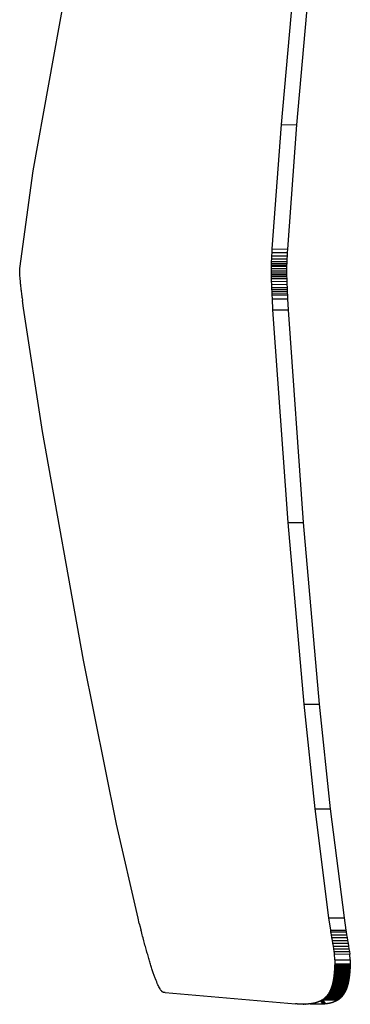
# Model space of a CAD drawing. Units: metres. Extents: x -4.14 to 3.99, y -3.3 to 3.48.
# Drawn here: x 0.54 to 0.63, y -0.49 to -0.22 of the extents above; entities that cross this region are included whole.
import ezdxf

# ---------------------------------------------------------------- set-up
doc = ezdxf.new("R2010")
doc.units = ezdxf.units.M

msp = doc.modelspace()

# ---------------------------------------------------------------- linework, layer by layer
for p, q in [((0.61772, -0.20089), (0.61359, -0.24701)), ((0.62195, -0.20091), (0.61781, -0.24704)), ((0.5461, -0.25958), (0.55501, -0.21015)), ((0.61359, -0.24701), (0.6111, -0.28085)), ((0.61359, -0.24701), (0.61781, -0.24704)), ((0.61781, -0.24704), (0.61532, -0.28087)), ((0.54243, -0.28622), (0.5461, -0.25958)), ((0.6111, -0.28085), (0.61104, -0.2818)), ((0.6111, -0.28085), (0.61532, -0.28087)), ((0.61532, -0.28087), (0.61527, -0.28182)), ((0.61096, -0.28351), (0.61093, -0.28427)), ((0.611, -0.28269), (0.61096, -0.28351)), ((0.61096, -0.28351), (0.61518, -0.28354)), ((0.61104, -0.2818), (0.611, -0.28269)), ((0.611, -0.28269), (0.61522, -0.28271)), ((0.61104, -0.2818), (0.61527, -0.28182)), ((0.61518, -0.28354), (0.61515, -0.28429)), ((0.61522, -0.28271), (0.61518, -0.28354)), ((0.61527, -0.28182), (0.61522, -0.28271)), ((0.54244, -0.28649), (0.54243, -0.28622)), ((0.54244, -0.28678), (0.54244, -0.28649)), ((0.61087, -0.28611), (0.61086, -0.28658)), ((0.61086, -0.28658), (0.61509, -0.2866)), ((0.61086, -0.28658), (0.61086, -0.28705)), ((0.61088, -0.28557), (0.61087, -0.28611)), ((0.61087, -0.28611), (0.61509, -0.28613)), ((0.61089, -0.28527), (0.61088, -0.28557)), ((0.61088, -0.28557), (0.6151, -0.28559)), ((0.61091, -0.28479), (0.61089, -0.28527)), ((0.61089, -0.28527), (0.61511, -0.28529)), ((0.61093, -0.28427), (0.61091, -0.28479)), ((0.61091, -0.28479), (0.61513, -0.28481)), ((0.61093, -0.28427), (0.61515, -0.28429)), ((0.6151, -0.28559), (0.61509, -0.28613)), ((0.61509, -0.28613), (0.61509, -0.2866)), ((0.61509, -0.2866), (0.61509, -0.28707)), ((0.61511, -0.28529), (0.6151, -0.28559)), ((0.61513, -0.28481), (0.61511, -0.28529)), ((0.61515, -0.28429), (0.61513, -0.28481)), ((0.54245, -0.2871), (0.54244, -0.28678)), ((0.54247, -0.28745), (0.54245, -0.2871)), ((0.54249, -0.28782), (0.54247, -0.28745)), ((0.54252, -0.28822), (0.54249, -0.28782)), ((0.54255, -0.28864), (0.54252, -0.28822)), ((0.54259, -0.28908), (0.54255, -0.28864)), ((0.54263, -0.28957), (0.54259, -0.28908)), ((0.61086, -0.28705), (0.61509, -0.28707)), ((0.61086, -0.28705), (0.61087, -0.28759)), ((0.61087, -0.28759), (0.61509, -0.28761)), ((0.61087, -0.28759), (0.61088, -0.28789)), ((0.61088, -0.28789), (0.6151, -0.28791)), ((0.61088, -0.28789), (0.61089, -0.28837)), ((0.61089, -0.28837), (0.61511, -0.28839)), ((0.61089, -0.28837), (0.6109, -0.28889)), ((0.6109, -0.28889), (0.61513, -0.28891)), ((0.6109, -0.28889), (0.61093, -0.28965)), ((0.61509, -0.28707), (0.61509, -0.28761)), ((0.61509, -0.28761), (0.6151, -0.28791)), ((0.6151, -0.28791), (0.61511, -0.28839)), ((0.61511, -0.28839), (0.61513, -0.28891)), ((0.61513, -0.28891), (0.61515, -0.28967)), ((0.54268, -0.29005), (0.54263, -0.28957)), ((0.5427, -0.29031), (0.54268, -0.29005)), ((0.54273, -0.29058), (0.5427, -0.29031)), ((0.54276, -0.29084), (0.54273, -0.29058)), ((0.54279, -0.29111), (0.54276, -0.29084)), ((0.54282, -0.2914), (0.54279, -0.29111)), ((0.54285, -0.29169), (0.54282, -0.2914)), ((0.54288, -0.29197), (0.54285, -0.29169)), ((0.54291, -0.29226), (0.54288, -0.29197)), ((0.61093, -0.28965), (0.61515, -0.28967)), ((0.61093, -0.28965), (0.61096, -0.29047)), ((0.61096, -0.29047), (0.61518, -0.29049)), ((0.61096, -0.29047), (0.61099, -0.29136)), ((0.61099, -0.29136), (0.61522, -0.29138)), ((0.61099, -0.29136), (0.61101, -0.29184)), ((0.61101, -0.29184), (0.61524, -0.29186)), ((0.61101, -0.29184), (0.61104, -0.29231)), ((0.61515, -0.28967), (0.61518, -0.29049)), ((0.61518, -0.29049), (0.61522, -0.29138)), ((0.61522, -0.29138), (0.61524, -0.29186)), ((0.61524, -0.29186), (0.61526, -0.29234)), ((0.54295, -0.29257), (0.54291, -0.29226)), ((0.54298, -0.29288), (0.54295, -0.29257)), ((0.54302, -0.29319), (0.54298, -0.29288)), ((0.5431, -0.29384), (0.54302, -0.29319)), ((0.54314, -0.29417), (0.5431, -0.29384)), ((0.54314, -0.29417), (0.54322, -0.29484)), ((0.61104, -0.29231), (0.61526, -0.29234)), ((0.61104, -0.29231), (0.61106, -0.29282)), ((0.61106, -0.29282), (0.61528, -0.29285)), ((0.61106, -0.29282), (0.61108, -0.29333)), ((0.61108, -0.29333), (0.61531, -0.29335)), ((0.61108, -0.29333), (0.61114, -0.29441)), ((0.61114, -0.29441), (0.61536, -0.29444)), ((0.61114, -0.29441), (0.61129, -0.29741)), ((0.61526, -0.29234), (0.61528, -0.29285)), ((0.61528, -0.29285), (0.61531, -0.29335)), ((0.61531, -0.29335), (0.61536, -0.29444)), ((0.61536, -0.29444), (0.61552, -0.29743)), ((0.5435, -0.297), (0.54322, -0.29484)), ((0.54868, -0.33058), (0.5435, -0.297)), ((0.61129, -0.29741), (0.61552, -0.29743)), ((0.61129, -0.29741), (0.6154, -0.35527)), ((0.61552, -0.29743), (0.61962, -0.35529)), ((0.55985, -0.39279), (0.54868, -0.33058)), ((0.6154, -0.35527), (0.61962, -0.35529)), ((0.6154, -0.35527), (0.61978, -0.40471)), ((0.61962, -0.35529), (0.624, -0.40473)), ((0.5688, -0.43737), (0.55985, -0.39279)), ((0.61978, -0.40471), (0.624, -0.40473)), ((0.61978, -0.40471), (0.62275, -0.43323)), ((0.624, -0.40473), (0.62697, -0.43325)), ((0.62275, -0.43323), (0.62697, -0.43325)), ((0.62275, -0.43323), (0.62652, -0.4629)), ((0.62697, -0.43325), (0.63075, -0.46292)), ((0.57465, -0.46302), (0.5688, -0.43737)), ((0.575, -0.46441), (0.57465, -0.46302)), ((0.62652, -0.4629), (0.63075, -0.46292)), ((0.62652, -0.4629), (0.62703, -0.46625)), ((0.63075, -0.46292), (0.63126, -0.46627)), ((0.575, -0.46441), (0.57523, -0.46531)), ((0.57523, -0.46531), (0.57546, -0.4662)), ((0.57557, -0.46662), (0.57546, -0.4662)), ((0.62703, -0.46625), (0.63126, -0.46627)), ((0.62703, -0.46625), (0.6271, -0.46666)), ((0.57579, -0.46748), (0.57557, -0.46662)), ((0.5759, -0.4679), (0.57579, -0.46748)), ((0.57601, -0.46831), (0.5759, -0.4679)), ((0.57623, -0.46913), (0.57601, -0.46831)), ((0.6271, -0.46666), (0.63132, -0.46668)), ((0.6271, -0.46666), (0.62723, -0.46748)), ((0.62723, -0.46748), (0.63145, -0.4675)), ((0.62723, -0.46748), (0.62735, -0.46826)), ((0.62735, -0.46826), (0.63158, -0.46828)), ((0.62735, -0.46826), (0.62748, -0.46904)), ((0.63126, -0.46627), (0.63132, -0.46668)), ((0.63132, -0.46668), (0.63145, -0.4675)), ((0.63145, -0.4675), (0.63158, -0.46828)), ((0.63158, -0.46828), (0.6317, -0.46906)), ((0.57634, -0.46954), (0.57623, -0.46913)), ((0.57644, -0.46992), (0.57634, -0.46954)), ((0.57655, -0.47031), (0.57644, -0.46992)), ((0.57666, -0.4707), (0.57655, -0.47031)), ((0.57676, -0.47109), (0.57666, -0.4707)), ((0.57687, -0.47145), (0.57676, -0.47109)), ((0.57697, -0.47182), (0.57687, -0.47145)), ((0.62748, -0.46904), (0.6317, -0.46906)), ((0.62748, -0.46904), (0.62761, -0.4698)), ((0.62761, -0.4698), (0.63183, -0.46982)), ((0.62761, -0.4698), (0.62774, -0.47056)), ((0.62774, -0.47056), (0.63196, -0.47058)), ((0.62774, -0.47056), (0.62786, -0.47129)), ((0.62786, -0.47129), (0.63208, -0.47131)), ((0.62786, -0.47129), (0.62799, -0.47202)), ((0.6317, -0.46906), (0.63183, -0.46982)), ((0.63183, -0.46982), (0.63196, -0.47058)), ((0.63196, -0.47058), (0.63208, -0.47131)), ((0.63208, -0.47131), (0.63221, -0.47204)), ((0.57707, -0.47219), (0.57697, -0.47182)), ((0.57718, -0.47255), (0.57707, -0.47219)), ((0.57728, -0.4729), (0.57718, -0.47255)), ((0.57738, -0.47325), (0.57728, -0.4729)), ((0.57748, -0.47359), (0.57738, -0.47325)), ((0.57758, -0.47394), (0.57748, -0.47359)), ((0.57768, -0.47426), (0.57758, -0.47394)), ((0.57778, -0.47459), (0.57768, -0.47426)), ((0.62799, -0.47202), (0.63221, -0.47204)), ((0.62799, -0.47202), (0.62811, -0.47272)), ((0.62811, -0.47272), (0.63234, -0.47274)), ((0.62823, -0.47434), (0.62811, -0.47272)), ((0.63221, -0.47204), (0.63234, -0.47274)), ((0.63245, -0.47436), (0.63234, -0.47274)), ((0.57787, -0.47491), (0.57778, -0.47459)), ((0.57797, -0.47524), (0.57787, -0.47491)), ((0.57807, -0.47554), (0.57797, -0.47524)), ((0.57816, -0.47584), (0.57807, -0.47554)), ((0.57826, -0.47614), (0.57816, -0.47584)), ((0.57835, -0.47645), (0.57826, -0.47614)), ((0.57844, -0.47673), (0.57835, -0.47645)), ((0.57854, -0.47701), (0.57844, -0.47673)), ((0.62814, -0.47685), (0.62813, -0.47692)), ((0.62813, -0.47692), (0.63236, -0.47694)), ((0.62813, -0.47692), (0.62813, -0.47698)), ((0.62815, -0.47672), (0.62814, -0.47679)), ((0.62814, -0.47679), (0.63236, -0.47681)), ((0.62814, -0.47679), (0.62814, -0.47685)), ((0.62814, -0.47685), (0.63236, -0.47688)), ((0.62816, -0.47652), (0.62815, -0.47666)), ((0.62815, -0.47666), (0.63237, -0.47668)), ((0.62815, -0.47666), (0.62815, -0.47672)), ((0.62815, -0.47672), (0.63237, -0.47674)), ((0.62817, -0.47632), (0.62816, -0.47639)), ((0.62816, -0.47639), (0.63239, -0.47641)), ((0.62816, -0.47639), (0.62816, -0.47646)), ((0.62816, -0.47646), (0.63238, -0.47648)), ((0.62816, -0.47646), (0.62816, -0.47652)), ((0.62816, -0.47652), (0.63238, -0.47654)), ((0.62818, -0.47612), (0.62817, -0.47619)), ((0.62817, -0.47619), (0.6324, -0.47621)), ((0.62817, -0.47619), (0.62817, -0.47625)), ((0.62817, -0.47625), (0.63239, -0.47628)), ((0.62817, -0.47625), (0.62817, -0.47632)), ((0.62817, -0.47632), (0.63239, -0.47634)), ((0.62819, -0.47591), (0.62818, -0.47598)), ((0.62818, -0.47598), (0.63241, -0.476)), ((0.62818, -0.47598), (0.62818, -0.47612)), ((0.62818, -0.47612), (0.6324, -0.47614)), ((0.6282, -0.47563), (0.62819, -0.47577)), ((0.62819, -0.47577), (0.63241, -0.4758)), ((0.62819, -0.47577), (0.62819, -0.47584)), ((0.62819, -0.47584), (0.63241, -0.47586)), ((0.62819, -0.47584), (0.62819, -0.47591)), ((0.62819, -0.47591), (0.63241, -0.47593)), ((0.62821, -0.47535), (0.6282, -0.47556)), ((0.6282, -0.47556), (0.63242, -0.47559)), ((0.6282, -0.47556), (0.6282, -0.47563)), ((0.6282, -0.47563), (0.63242, -0.47566)), ((0.62823, -0.47434), (0.62821, -0.47535)), ((0.62821, -0.47535), (0.63243, -0.47537)), ((0.62823, -0.47434), (0.63245, -0.47436)), ((0.63236, -0.47694), (0.63235, -0.477)), ((0.63237, -0.47674), (0.63236, -0.47681)), ((0.63236, -0.47681), (0.63236, -0.47688)), ((0.63236, -0.47688), (0.63236, -0.47694)), ((0.63238, -0.47654), (0.63237, -0.47668)), ((0.63237, -0.47668), (0.63237, -0.47674)), ((0.63239, -0.47641), (0.63238, -0.47648)), ((0.63238, -0.47648), (0.63238, -0.47654)), ((0.6324, -0.47621), (0.63239, -0.47628)), ((0.63239, -0.47628), (0.63239, -0.47634)), ((0.63239, -0.47634), (0.63239, -0.47641)), ((0.63241, -0.476), (0.6324, -0.47614)), ((0.6324, -0.47614), (0.6324, -0.47621)), ((0.63242, -0.47566), (0.63241, -0.4758)), ((0.63241, -0.4758), (0.63241, -0.47586)), ((0.63241, -0.47586), (0.63241, -0.47593)), ((0.63241, -0.47593), (0.63241, -0.476)), ((0.63243, -0.47537), (0.63242, -0.47559)), ((0.63242, -0.47559), (0.63242, -0.47566)), ((0.63245, -0.47436), (0.63243, -0.47537)), ((0.57863, -0.47729), (0.57854, -0.47701)), ((0.57872, -0.47756), (0.57863, -0.47729)), ((0.57881, -0.47783), (0.57872, -0.47756)), ((0.5789, -0.47809), (0.57881, -0.47783)), ((0.57899, -0.47834), (0.5789, -0.47809)), ((0.57908, -0.47859), (0.57899, -0.47834)), ((0.57916, -0.47883), (0.57908, -0.47859)), ((0.57925, -0.47906), (0.57916, -0.47883)), ((0.57933, -0.47929), (0.57925, -0.47906)), ((0.57942, -0.47952), (0.57933, -0.47929)), ((0.57958, -0.47994), (0.57942, -0.47952)), ((0.62784, -0.47961), (0.62783, -0.47967)), ((0.62785, -0.47956), (0.62784, -0.47961)), ((0.62784, -0.47961), (0.63207, -0.47963)), ((0.62786, -0.4795), (0.62785, -0.47956)), ((0.62785, -0.47956), (0.63207, -0.47958)), ((0.62787, -0.47945), (0.62786, -0.4795)), ((0.62786, -0.4795), (0.63208, -0.47952)), ((0.62788, -0.47939), (0.62787, -0.47945)), ((0.62787, -0.47945), (0.63209, -0.47947)), ((0.62789, -0.47934), (0.62788, -0.47939)), ((0.62788, -0.47939), (0.6321, -0.47941)), ((0.6279, -0.47922), (0.62789, -0.47928)), ((0.62789, -0.47928), (0.63212, -0.4793)), ((0.62789, -0.47928), (0.62789, -0.47934)), ((0.62789, -0.47934), (0.63211, -0.47936)), ((0.62791, -0.47917), (0.6279, -0.47922)), ((0.6279, -0.47922), (0.63213, -0.47925)), ((0.62792, -0.47911), (0.62791, -0.47917)), ((0.62791, -0.47917), (0.63213, -0.47919)), ((0.62793, -0.47905), (0.62792, -0.47911)), ((0.62792, -0.47911), (0.63214, -0.47913)), ((0.62794, -0.47894), (0.62793, -0.479)), ((0.62793, -0.479), (0.63216, -0.47902)), ((0.62793, -0.479), (0.62793, -0.47905)), ((0.62793, -0.47905), (0.63215, -0.47908)), ((0.62795, -0.47888), (0.62794, -0.47894)), ((0.62794, -0.47894), (0.63217, -0.47896)), ((0.62796, -0.47883), (0.62795, -0.47888)), ((0.62795, -0.47888), (0.63217, -0.47891)), ((0.62797, -0.47871), (0.62796, -0.47877)), ((0.62796, -0.47877), (0.63219, -0.47879)), ((0.62796, -0.47877), (0.62796, -0.47883)), ((0.62796, -0.47883), (0.63218, -0.47885)), ((0.62798, -0.47865), (0.62797, -0.47871)), ((0.62797, -0.47871), (0.63219, -0.47873)), ((0.62799, -0.47859), (0.62798, -0.47865)), ((0.62798, -0.47865), (0.6322, -0.47867)), ((0.628, -0.47847), (0.62799, -0.47853)), ((0.62799, -0.47853), (0.63222, -0.47855)), ((0.62799, -0.47853), (0.62799, -0.47859)), ((0.62799, -0.47859), (0.63221, -0.47861)), ((0.62801, -0.47841), (0.628, -0.47847)), ((0.628, -0.47847), (0.63222, -0.4785)), ((0.62802, -0.4783), (0.62801, -0.47836)), ((0.62801, -0.47836), (0.63224, -0.47838)), ((0.62801, -0.47836), (0.62801, -0.47841)), ((0.62801, -0.47841), (0.63223, -0.47844)), ((0.62803, -0.47817), (0.62802, -0.47823)), ((0.62802, -0.47823), (0.63225, -0.47826)), ((0.62802, -0.47823), (0.62802, -0.4783)), ((0.62802, -0.4783), (0.63224, -0.47832)), ((0.62804, -0.47805), (0.62803, -0.47817)), ((0.62803, -0.47817), (0.63225, -0.4782)), ((0.62805, -0.47799), (0.62804, -0.47805)), ((0.62804, -0.47805), (0.63227, -0.47807)), ((0.62806, -0.47787), (0.62805, -0.47793)), ((0.62805, -0.47793), (0.63228, -0.47795)), ((0.62805, -0.47793), (0.62805, -0.47799)), ((0.62805, -0.47799), (0.63227, -0.47801)), ((0.62807, -0.47781), (0.62806, -0.47787)), ((0.62806, -0.47787), (0.63228, -0.47789)), ((0.62808, -0.47768), (0.62807, -0.47775)), ((0.62807, -0.47775), (0.63229, -0.47777)), ((0.62807, -0.47775), (0.62807, -0.47781)), ((0.62807, -0.47781), (0.63229, -0.47783)), ((0.62809, -0.47756), (0.62808, -0.47762)), ((0.62808, -0.47762), (0.63231, -0.47764)), ((0.62808, -0.47762), (0.62808, -0.47768)), ((0.62808, -0.47768), (0.6323, -0.4777)), ((0.6281, -0.47743), (0.62809, -0.47749)), ((0.62809, -0.47749), (0.63232, -0.47752)), ((0.62809, -0.47749), (0.62809, -0.47756)), ((0.62809, -0.47756), (0.63231, -0.47758)), ((0.62811, -0.47731), (0.6281, -0.47737)), ((0.6281, -0.47737), (0.63233, -0.47739)), ((0.6281, -0.47737), (0.6281, -0.47743)), ((0.6281, -0.47743), (0.63232, -0.47745)), ((0.62812, -0.47718), (0.62811, -0.47724)), ((0.62811, -0.47724), (0.63233, -0.47726)), ((0.62811, -0.47724), (0.62811, -0.47731)), ((0.62811, -0.47731), (0.63233, -0.47733)), ((0.62813, -0.47705), (0.62812, -0.47711)), ((0.62812, -0.47711), (0.63234, -0.47713)), ((0.62812, -0.47711), (0.62812, -0.47718)), ((0.62812, -0.47718), (0.63234, -0.4772)), ((0.62813, -0.47698), (0.63235, -0.477)), ((0.62813, -0.47698), (0.62813, -0.47705)), ((0.62813, -0.47705), (0.63235, -0.47707)), ((0.63207, -0.47963), (0.63206, -0.47969)), ((0.63208, -0.47952), (0.63207, -0.47958)), ((0.63207, -0.47958), (0.63207, -0.47963)), ((0.63209, -0.47947), (0.63208, -0.47952)), ((0.6321, -0.47941), (0.63209, -0.47947)), ((0.63211, -0.47936), (0.6321, -0.47941)), ((0.63212, -0.4793), (0.63211, -0.47936)), ((0.63213, -0.47925), (0.63212, -0.4793)), ((0.63214, -0.47913), (0.63213, -0.47919)), ((0.63213, -0.47919), (0.63213, -0.47925)), ((0.63215, -0.47908), (0.63214, -0.47913)), ((0.63216, -0.47902), (0.63215, -0.47908)), ((0.63217, -0.47896), (0.63216, -0.47902)), ((0.63218, -0.47885), (0.63217, -0.47891)), ((0.63217, -0.47891), (0.63217, -0.47896)), ((0.63219, -0.47879), (0.63218, -0.47885)), ((0.6322, -0.47867), (0.63219, -0.47873)), ((0.63219, -0.47873), (0.63219, -0.47879)), ((0.63221, -0.47861), (0.6322, -0.47867)), ((0.63222, -0.47855), (0.63221, -0.47861)), ((0.63223, -0.47844), (0.63222, -0.4785)), ((0.63222, -0.4785), (0.63222, -0.47855)), ((0.63224, -0.47838), (0.63223, -0.47844)), ((0.63225, -0.47826), (0.63224, -0.47832)), ((0.63224, -0.47832), (0.63224, -0.47838)), ((0.63227, -0.47807), (0.63225, -0.4782)), ((0.63225, -0.4782), (0.63225, -0.47826)), ((0.63228, -0.47795), (0.63227, -0.47801)), ((0.63227, -0.47801), (0.63227, -0.47807)), ((0.63229, -0.47783), (0.63228, -0.47789)), ((0.63228, -0.47789), (0.63228, -0.47795)), ((0.6323, -0.4777), (0.63229, -0.47777)), ((0.63229, -0.47777), (0.63229, -0.47783)), ((0.63231, -0.47764), (0.6323, -0.4777)), ((0.63232, -0.47752), (0.63231, -0.47758)), ((0.63231, -0.47758), (0.63231, -0.47764)), ((0.63233, -0.47739), (0.63232, -0.47745)), ((0.63232, -0.47745), (0.63232, -0.47752)), ((0.63234, -0.4772), (0.63233, -0.47726)), ((0.63233, -0.47726), (0.63233, -0.47733)), ((0.63233, -0.47733), (0.63233, -0.47739)), ((0.63235, -0.47707), (0.63234, -0.47713)), ((0.63234, -0.47713), (0.63234, -0.4772)), ((0.63235, -0.477), (0.63235, -0.47707)), ((0.57975, -0.48035), (0.57958, -0.47994)), ((0.57991, -0.48072), (0.57975, -0.48035)), ((0.58006, -0.48108), (0.57991, -0.48072)), ((0.58021, -0.4814), (0.58006, -0.48108)), ((0.58036, -0.4817), (0.58021, -0.4814)), ((0.58051, -0.48198), (0.58036, -0.4817)), ((0.58065, -0.48222), (0.58051, -0.48198)), ((0.58072, -0.48234), (0.58065, -0.48222)), ((0.62713, -0.4823), (0.62712, -0.48234)), ((0.62715, -0.48226), (0.62713, -0.4823)), ((0.62713, -0.4823), (0.63136, -0.48232)), ((0.62717, -0.48222), (0.62715, -0.48226)), ((0.62715, -0.48226), (0.63137, -0.48228)), ((0.62718, -0.48218), (0.62717, -0.48222)), ((0.62717, -0.48222), (0.63139, -0.48224)), ((0.6272, -0.48213), (0.62718, -0.48218)), ((0.62718, -0.48218), (0.63141, -0.4822)), ((0.62721, -0.48209), (0.6272, -0.48213)), ((0.6272, -0.48213), (0.63142, -0.48216)), ((0.62723, -0.48205), (0.62721, -0.48209)), ((0.62721, -0.48209), (0.63144, -0.48211)), ((0.62725, -0.48201), (0.62723, -0.48205)), ((0.62723, -0.48205), (0.63145, -0.48207)), ((0.62726, -0.48196), (0.62725, -0.48201)), ((0.62725, -0.48201), (0.63147, -0.48203)), ((0.62728, -0.48192), (0.62726, -0.48196)), ((0.62726, -0.48196), (0.63148, -0.48198)), ((0.62729, -0.48187), (0.62728, -0.48192)), ((0.62728, -0.48192), (0.6315, -0.48194)), ((0.62731, -0.48183), (0.62729, -0.48187)), ((0.62729, -0.48187), (0.63152, -0.4819)), ((0.62732, -0.48178), (0.62731, -0.48183)), ((0.62731, -0.48183), (0.63153, -0.48185)), ((0.62734, -0.48174), (0.62732, -0.48178)), ((0.62732, -0.48178), (0.63155, -0.48181)), ((0.62735, -0.48169), (0.62734, -0.48174)), ((0.62734, -0.48174), (0.63156, -0.48176)), ((0.62737, -0.48165), (0.62735, -0.48169)), ((0.62735, -0.48169), (0.63158, -0.48172)), ((0.62738, -0.4816), (0.62737, -0.48165)), ((0.62737, -0.48165), (0.63159, -0.48167)), ((0.6274, -0.48156), (0.62738, -0.4816)), ((0.62738, -0.4816), (0.6316, -0.48163)), ((0.62741, -0.48151), (0.6274, -0.48156)), ((0.6274, -0.48156), (0.63162, -0.48158)), ((0.62742, -0.48147), (0.62741, -0.48151)), ((0.62741, -0.48151), (0.63163, -0.48154)), ((0.62744, -0.48142), (0.62742, -0.48147)), ((0.62742, -0.48147), (0.63165, -0.48149)), ((0.62745, -0.48138), (0.62744, -0.48142)), ((0.62744, -0.48142), (0.63166, -0.48145)), ((0.62746, -0.48133), (0.62745, -0.48138)), ((0.62745, -0.48138), (0.63167, -0.4814)), ((0.62748, -0.48128), (0.62746, -0.48133)), ((0.62746, -0.48133), (0.63169, -0.48135)), ((0.62749, -0.48124), (0.62748, -0.48128)), ((0.62748, -0.48128), (0.6317, -0.48131)), ((0.6275, -0.48119), (0.62749, -0.48124)), ((0.62749, -0.48124), (0.63171, -0.48126)), ((0.62752, -0.48114), (0.6275, -0.48119)), ((0.6275, -0.48119), (0.63173, -0.48121)), ((0.62753, -0.48109), (0.62752, -0.48114)), ((0.62752, -0.48114), (0.63174, -0.48116)), ((0.62754, -0.48104), (0.62753, -0.48109)), ((0.62753, -0.48109), (0.63175, -0.48111)), ((0.62756, -0.481), (0.62754, -0.48104)), ((0.62754, -0.48104), (0.63177, -0.48107)), ((0.62757, -0.48095), (0.62756, -0.481)), ((0.62756, -0.481), (0.63178, -0.48102)), ((0.62758, -0.4809), (0.62757, -0.48095)), ((0.62757, -0.48095), (0.63179, -0.48097)), ((0.62759, -0.48085), (0.62758, -0.4809)), ((0.62758, -0.4809), (0.6318, -0.48092)), ((0.6276, -0.4808), (0.62759, -0.48085)), ((0.62759, -0.48085), (0.63182, -0.48087)), ((0.62762, -0.48075), (0.6276, -0.4808)), ((0.6276, -0.4808), (0.63183, -0.48082)), ((0.62763, -0.4807), (0.62762, -0.48075)), ((0.62762, -0.48075), (0.63184, -0.48077)), ((0.62764, -0.48065), (0.62763, -0.4807)), ((0.62763, -0.4807), (0.63185, -0.48073)), ((0.62765, -0.48061), (0.62764, -0.48065)), ((0.62764, -0.48065), (0.63186, -0.48068)), ((0.62766, -0.48056), (0.62765, -0.48061)), ((0.62765, -0.48061), (0.63187, -0.48063)), ((0.62767, -0.4805), (0.62766, -0.48056)), ((0.62766, -0.48056), (0.63188, -0.48058)), ((0.62768, -0.48045), (0.62767, -0.4805)), ((0.62767, -0.4805), (0.6319, -0.48053)), ((0.6277, -0.4804), (0.62768, -0.48045)), ((0.62768, -0.48045), (0.63191, -0.48047)), ((0.62771, -0.48035), (0.6277, -0.4804)), ((0.6277, -0.4804), (0.63192, -0.48042)), ((0.62772, -0.4803), (0.62771, -0.48035)), ((0.62771, -0.48035), (0.63193, -0.48037)), ((0.62773, -0.48024), (0.62772, -0.4803)), ((0.62772, -0.4803), (0.63194, -0.48032)), ((0.62774, -0.48019), (0.62773, -0.48024)), ((0.62773, -0.48024), (0.63195, -0.48027)), ((0.62775, -0.48014), (0.62774, -0.48019)), ((0.62774, -0.48019), (0.63196, -0.48021)), ((0.62776, -0.48009), (0.62775, -0.48014)), ((0.62775, -0.48014), (0.63197, -0.48016)), ((0.62777, -0.48004), (0.62776, -0.48009)), ((0.62776, -0.48009), (0.63198, -0.48011)), ((0.62778, -0.47998), (0.62777, -0.48004)), ((0.62777, -0.48004), (0.63199, -0.48006)), ((0.62779, -0.47993), (0.62778, -0.47998)), ((0.62778, -0.47998), (0.632, -0.48001)), ((0.6278, -0.47988), (0.62779, -0.47993)), ((0.62779, -0.47993), (0.63201, -0.47995)), ((0.62781, -0.47983), (0.6278, -0.47988)), ((0.6278, -0.47988), (0.63202, -0.4799)), ((0.62782, -0.47977), (0.62781, -0.47983)), ((0.62781, -0.47983), (0.63203, -0.47985)), ((0.62783, -0.47967), (0.62782, -0.47972)), ((0.62782, -0.47972), (0.63205, -0.47974)), ((0.62782, -0.47972), (0.62782, -0.47977)), ((0.62782, -0.47977), (0.63204, -0.4798)), ((0.62783, -0.47967), (0.63206, -0.47969)), ((0.63136, -0.48232), (0.63134, -0.48236)), ((0.63137, -0.48228), (0.63136, -0.48232)), ((0.63139, -0.48224), (0.63137, -0.48228)), ((0.63141, -0.4822), (0.63139, -0.48224)), ((0.63142, -0.48216), (0.63141, -0.4822)), ((0.63144, -0.48211), (0.63142, -0.48216)), ((0.63145, -0.48207), (0.63144, -0.48211)), ((0.63147, -0.48203), (0.63145, -0.48207)), ((0.63148, -0.48198), (0.63147, -0.48203)), ((0.6315, -0.48194), (0.63148, -0.48198)), ((0.63152, -0.4819), (0.6315, -0.48194)), ((0.63153, -0.48185), (0.63152, -0.4819)), ((0.63155, -0.48181), (0.63153, -0.48185)), ((0.63156, -0.48176), (0.63155, -0.48181)), ((0.63158, -0.48172), (0.63156, -0.48176)), ((0.63159, -0.48167), (0.63158, -0.48172)), ((0.6316, -0.48163), (0.63159, -0.48167)), ((0.63162, -0.48158), (0.6316, -0.48163)), ((0.63163, -0.48154), (0.63162, -0.48158)), ((0.63165, -0.48149), (0.63163, -0.48154)), ((0.63166, -0.48145), (0.63165, -0.48149)), ((0.63167, -0.4814), (0.63166, -0.48145)), ((0.63169, -0.48135), (0.63167, -0.4814)), ((0.6317, -0.48131), (0.63169, -0.48135)), ((0.63171, -0.48126), (0.6317, -0.48131)), ((0.63173, -0.48121), (0.63171, -0.48126)), ((0.63174, -0.48116), (0.63173, -0.48121)), ((0.63175, -0.48111), (0.63174, -0.48116)), ((0.63177, -0.48107), (0.63175, -0.48111)), ((0.63178, -0.48102), (0.63177, -0.48107)), ((0.63179, -0.48097), (0.63178, -0.48102)), ((0.6318, -0.48092), (0.63179, -0.48097)), ((0.63182, -0.48087), (0.6318, -0.48092)), ((0.63183, -0.48082), (0.63182, -0.48087)), ((0.63184, -0.48077), (0.63183, -0.48082)), ((0.63185, -0.48073), (0.63184, -0.48077)), ((0.63186, -0.48068), (0.63185, -0.48073)), ((0.63187, -0.48063), (0.63186, -0.48068)), ((0.63188, -0.48058), (0.63187, -0.48063)), ((0.6319, -0.48053), (0.63188, -0.48058)), ((0.63191, -0.48047), (0.6319, -0.48053)), ((0.63192, -0.48042), (0.63191, -0.48047)), ((0.63193, -0.48037), (0.63192, -0.48042)), ((0.63194, -0.48032), (0.63193, -0.48037)), ((0.63195, -0.48027), (0.63194, -0.48032)), ((0.63196, -0.48021), (0.63195, -0.48027)), ((0.63197, -0.48016), (0.63196, -0.48021)), ((0.63198, -0.48011), (0.63197, -0.48016)), ((0.63199, -0.48006), (0.63198, -0.48011)), ((0.632, -0.48001), (0.63199, -0.48006)), ((0.63201, -0.47995), (0.632, -0.48001)), ((0.63202, -0.4799), (0.63201, -0.47995)), ((0.63203, -0.47985), (0.63202, -0.4799)), ((0.63204, -0.4798), (0.63203, -0.47985)), ((0.63205, -0.47974), (0.63204, -0.4798)), ((0.63206, -0.47969), (0.63205, -0.47974)), ((0.58078, -0.48245), (0.58072, -0.48234)), ((0.58085, -0.48255), (0.58078, -0.48245)), ((0.58092, -0.48264), (0.58085, -0.48255)), ((0.58098, -0.48272), (0.58092, -0.48264)), ((0.58105, -0.4828), (0.58098, -0.48272)), ((0.58111, -0.48288), (0.58105, -0.4828)), ((0.58117, -0.48294), (0.58111, -0.48288)), ((0.58123, -0.483), (0.58117, -0.48294)), ((0.58129, -0.48305), (0.58123, -0.483)), ((0.58132, -0.48308), (0.58129, -0.48305)), ((0.58135, -0.4831), (0.58132, -0.48308)), ((0.58138, -0.48312), (0.58135, -0.4831)), ((0.58141, -0.48313), (0.58138, -0.48312)), ((0.58144, -0.48315), (0.58141, -0.48313)), ((0.58147, -0.48316), (0.58144, -0.48315)), ((0.5815, -0.48318), (0.58147, -0.48316)), ((0.58152, -0.48319), (0.5815, -0.48318)), ((0.58155, -0.4832), (0.58152, -0.48319)), ((0.58159, -0.4832), (0.58155, -0.4832)), ((0.58201, -0.48325), (0.58163, -0.48321)), ((0.58201, -0.48325), (0.61755, -0.48631)), ((0.62517, -0.48499), (0.62511, -0.48503)), ((0.62523, -0.48494), (0.62517, -0.48499)), ((0.62517, -0.48499), (0.62939, -0.48501)), ((0.6253, -0.48489), (0.62523, -0.48494)), ((0.62523, -0.48494), (0.62946, -0.48496)), ((0.62536, -0.48484), (0.6253, -0.48489)), ((0.6253, -0.48489), (0.62952, -0.48491)), ((0.62542, -0.48479), (0.62536, -0.48484)), ((0.62536, -0.48484), (0.62958, -0.48486)), ((0.62548, -0.48474), (0.62542, -0.48479)), ((0.62542, -0.48479), (0.62964, -0.48481)), ((0.62554, -0.48468), (0.62548, -0.48474)), ((0.62548, -0.48474), (0.6297, -0.48476)), ((0.6256, -0.48463), (0.62554, -0.48468)), ((0.62554, -0.48468), (0.62976, -0.48471)), ((0.62565, -0.48458), (0.6256, -0.48463)), ((0.6256, -0.48463), (0.62982, -0.48465)), ((0.62571, -0.48452), (0.62565, -0.48458)), ((0.62565, -0.48458), (0.62988, -0.4846)), ((0.62577, -0.48447), (0.62571, -0.48452)), ((0.62571, -0.48452), (0.62993, -0.48454)), ((0.62582, -0.48441), (0.62577, -0.48447)), ((0.62577, -0.48447), (0.62999, -0.48449)), ((0.62588, -0.48435), (0.62582, -0.48441)), ((0.62582, -0.48441), (0.63004, -0.48443)), ((0.62593, -0.48429), (0.62588, -0.48435)), ((0.62588, -0.48435), (0.6301, -0.48437)), ((0.62598, -0.48423), (0.62593, -0.48429)), ((0.62593, -0.48429), (0.63015, -0.48432)), ((0.62603, -0.48417), (0.62598, -0.48423)), ((0.62598, -0.48423), (0.6302, -0.48426)), ((0.62608, -0.48411), (0.62603, -0.48417)), ((0.62603, -0.48417), (0.63026, -0.4842)), ((0.62614, -0.48405), (0.62608, -0.48411)), ((0.62608, -0.48411), (0.63031, -0.48414)), ((0.62618, -0.48399), (0.62614, -0.48405)), ((0.62614, -0.48405), (0.63036, -0.48407)), ((0.62623, -0.48392), (0.62618, -0.48399)), ((0.62618, -0.48399), (0.63041, -0.48401)), ((0.62628, -0.48386), (0.62623, -0.48392)), ((0.62623, -0.48392), (0.63046, -0.48395)), ((0.62633, -0.4838), (0.62628, -0.48386)), ((0.62628, -0.48386), (0.6305, -0.48388)), ((0.62638, -0.48373), (0.62633, -0.4838)), ((0.62633, -0.4838), (0.63055, -0.48382)), ((0.62642, -0.48366), (0.62638, -0.48373)), ((0.62638, -0.48373), (0.6306, -0.48375)), ((0.62647, -0.48359), (0.62642, -0.48366)), ((0.62642, -0.48366), (0.63065, -0.48368)), ((0.62651, -0.48352), (0.62647, -0.48359)), ((0.62647, -0.48359), (0.63069, -0.48362)), ((0.62656, -0.48346), (0.62651, -0.48352)), ((0.62651, -0.48352), (0.63073, -0.48355)), ((0.6266, -0.48338), (0.62656, -0.48346)), ((0.62656, -0.48346), (0.63078, -0.48348)), ((0.62664, -0.48331), (0.6266, -0.48338)), ((0.6266, -0.48338), (0.63082, -0.48341)), ((0.62668, -0.48324), (0.62664, -0.48331)), ((0.62664, -0.48331), (0.63086, -0.48334)), ((0.62672, -0.48317), (0.62668, -0.48324)), ((0.62668, -0.48324), (0.63091, -0.48326)), ((0.62676, -0.48309), (0.62672, -0.48317)), ((0.62672, -0.48317), (0.63095, -0.48319)), ((0.6268, -0.48302), (0.62676, -0.48309)), ((0.62676, -0.48309), (0.63099, -0.48312)), ((0.62684, -0.48294), (0.6268, -0.48302)), ((0.6268, -0.48302), (0.63103, -0.48304)), ((0.62688, -0.48287), (0.62684, -0.48294)), ((0.62684, -0.48294), (0.63107, -0.48296)), ((0.62692, -0.48279), (0.62688, -0.48287)), ((0.62688, -0.48287), (0.6311, -0.48289)), ((0.62696, -0.48271), (0.62692, -0.48279)), ((0.62692, -0.48279), (0.63114, -0.48281)), ((0.62697, -0.48267), (0.62696, -0.48271)), ((0.62696, -0.48271), (0.63118, -0.48273)), ((0.62699, -0.48263), (0.62697, -0.48267)), ((0.62697, -0.48267), (0.6312, -0.48269)), ((0.62701, -0.48259), (0.62699, -0.48263)), ((0.62699, -0.48263), (0.63122, -0.48265)), ((0.62703, -0.48255), (0.62701, -0.48259)), ((0.62701, -0.48259), (0.63123, -0.48261)), ((0.62705, -0.48251), (0.62703, -0.48255)), ((0.62703, -0.48255), (0.63125, -0.48257)), ((0.62706, -0.48247), (0.62705, -0.48251)), ((0.62705, -0.48251), (0.63127, -0.48253)), ((0.62708, -0.48243), (0.62706, -0.48247)), ((0.62706, -0.48247), (0.63129, -0.48249)), ((0.6271, -0.48238), (0.62708, -0.48243)), ((0.62708, -0.48243), (0.63131, -0.48245)), ((0.62712, -0.48234), (0.6271, -0.48238)), ((0.6271, -0.48238), (0.63132, -0.48241)), ((0.62712, -0.48234), (0.63134, -0.48236)), ((0.62939, -0.48501), (0.62933, -0.48506)), ((0.62946, -0.48496), (0.62939, -0.48501)), ((0.62952, -0.48491), (0.62946, -0.48496)), ((0.62958, -0.48486), (0.62952, -0.48491)), ((0.62964, -0.48481), (0.62958, -0.48486)), ((0.6297, -0.48476), (0.62964, -0.48481)), ((0.62976, -0.48471), (0.6297, -0.48476)), ((0.62982, -0.48465), (0.62976, -0.48471)), ((0.62988, -0.4846), (0.62982, -0.48465)), ((0.62993, -0.48454), (0.62988, -0.4846)), ((0.62999, -0.48449), (0.62993, -0.48454)), ((0.63004, -0.48443), (0.62999, -0.48449)), ((0.6301, -0.48437), (0.63004, -0.48443)), ((0.63015, -0.48432), (0.6301, -0.48437)), ((0.6302, -0.48426), (0.63015, -0.48432)), ((0.63026, -0.4842), (0.6302, -0.48426)), ((0.63031, -0.48414), (0.63026, -0.4842)), ((0.63036, -0.48407), (0.63031, -0.48414)), ((0.63041, -0.48401), (0.63036, -0.48407)), ((0.63046, -0.48395), (0.63041, -0.48401)), ((0.6305, -0.48388), (0.63046, -0.48395)), ((0.63055, -0.48382), (0.6305, -0.48388)), ((0.6306, -0.48375), (0.63055, -0.48382)), ((0.63065, -0.48368), (0.6306, -0.48375)), ((0.63069, -0.48362), (0.63065, -0.48368)), ((0.63073, -0.48355), (0.63069, -0.48362)), ((0.63078, -0.48348), (0.63073, -0.48355)), ((0.63082, -0.48341), (0.63078, -0.48348)), ((0.63086, -0.48334), (0.63082, -0.48341)), ((0.63091, -0.48326), (0.63086, -0.48334)), ((0.63095, -0.48319), (0.63091, -0.48326)), ((0.63099, -0.48312), (0.63095, -0.48319)), ((0.63103, -0.48304), (0.63099, -0.48312)), ((0.63107, -0.48296), (0.63103, -0.48304)), ((0.6311, -0.48289), (0.63107, -0.48296)), ((0.63114, -0.48281), (0.6311, -0.48289)), ((0.63118, -0.48273), (0.63114, -0.48281)), ((0.6312, -0.48269), (0.63118, -0.48273)), ((0.63122, -0.48265), (0.6312, -0.48269)), ((0.63123, -0.48261), (0.63122, -0.48265)), ((0.63125, -0.48257), (0.63123, -0.48261)), ((0.63127, -0.48253), (0.63125, -0.48257)), ((0.63129, -0.48249), (0.63127, -0.48253)), ((0.63131, -0.48245), (0.63129, -0.48249)), ((0.63132, -0.48241), (0.63131, -0.48245)), ((0.63134, -0.48236), (0.63132, -0.48241)), ((0.61762, -0.48632), (0.61755, -0.48631)), ((0.61769, -0.48632), (0.61762, -0.48632)), ((0.61776, -0.48633), (0.61769, -0.48632)), ((0.61783, -0.48633), (0.61776, -0.48633)), ((0.61789, -0.48634), (0.61783, -0.48633)), ((0.61796, -0.48634), (0.61789, -0.48634)), ((0.61803, -0.48635), (0.61796, -0.48634)), ((0.6181, -0.48635), (0.61803, -0.48635)), ((0.61817, -0.48636), (0.6181, -0.48635)), ((0.61824, -0.48636), (0.61817, -0.48636)), ((0.61831, -0.48636), (0.61824, -0.48636)), ((0.61837, -0.48637), (0.61831, -0.48636)), ((0.61844, -0.48637), (0.61837, -0.48637)), ((0.61851, -0.48637), (0.61844, -0.48637)), ((0.61858, -0.48638), (0.61851, -0.48637)), ((0.61865, -0.48638), (0.61858, -0.48638)), ((0.61871, -0.48638), (0.61865, -0.48638)), ((0.61878, -0.48639), (0.61871, -0.48638)), ((0.61884, -0.48639), (0.61878, -0.48639)), ((0.6189, -0.48639), (0.61884, -0.48639)), ((0.61897, -0.48639), (0.6189, -0.48639)), ((0.61903, -0.48639), (0.61897, -0.48639)), ((0.61909, -0.4864), (0.61903, -0.48639)), ((0.61916, -0.4864), (0.61909, -0.4864)), ((0.61922, -0.4864), (0.61916, -0.4864)), ((0.61929, -0.4864), (0.61922, -0.4864)), ((0.61935, -0.4864), (0.61929, -0.4864)), ((0.61941, -0.4864), (0.61935, -0.4864)), ((0.61948, -0.4864), (0.61941, -0.4864)), ((0.61956, -0.4864), (0.61948, -0.4864)), ((0.6196, -0.4864), (0.61956, -0.4864)), ((0.61967, -0.4864), (0.6196, -0.4864)), ((0.6196, -0.4864), (0.6197, -0.4864)), ((0.61973, -0.4864), (0.61967, -0.4864)), ((0.6197, -0.4864), (0.61973, -0.4864)), ((0.61979, -0.4864), (0.61973, -0.4864)), ((0.61985, -0.4864), (0.61979, -0.4864)), ((0.61982, -0.4864), (0.61985, -0.4864)), ((0.61991, -0.4864), (0.61985, -0.4864)), ((0.61996, -0.4864), (0.61991, -0.4864)), ((0.62002, -0.4864), (0.61996, -0.4864)), ((0.62008, -0.4864), (0.62002, -0.4864)), ((0.62014, -0.4864), (0.62008, -0.4864)), ((0.6202, -0.48639), (0.62014, -0.4864)), ((0.62018, -0.4864), (0.6202, -0.48639)), ((0.62026, -0.48639), (0.6202, -0.48639)), ((0.62023, -0.48639), (0.62026, -0.48639)), ((0.62032, -0.48639), (0.62026, -0.48639)), ((0.62029, -0.48639), (0.62032, -0.48639)), ((0.62038, -0.48639), (0.62032, -0.48639)), ((0.62044, -0.48639), (0.62038, -0.48639)), ((0.6204, -0.48639), (0.62044, -0.48639)), ((0.6205, -0.48638), (0.62044, -0.48639)), ((0.62056, -0.48638), (0.6205, -0.48638)), ((0.62062, -0.48638), (0.62056, -0.48638)), ((0.62067, -0.48637), (0.62062, -0.48638)), ((0.62073, -0.48637), (0.62067, -0.48637)), ((0.62078, -0.48637), (0.62073, -0.48637)), ((0.62084, -0.48636), (0.62078, -0.48637)), ((0.62089, -0.48636), (0.62084, -0.48636)), ((0.62095, -0.48636), (0.62089, -0.48636)), ((0.621, -0.48635), (0.62095, -0.48636)), ((0.62106, -0.48635), (0.621, -0.48635)), ((0.62111, -0.48634), (0.62106, -0.48635)), ((0.62116, -0.48634), (0.62111, -0.48634)), ((0.62122, -0.48633), (0.62116, -0.48634)), ((0.62127, -0.48633), (0.62122, -0.48633)), ((0.62133, -0.48632), (0.62127, -0.48633)), ((0.62138, -0.48631), (0.62133, -0.48632)), ((0.62146, -0.48631), (0.62138, -0.48631)), ((0.62149, -0.4863), (0.62146, -0.48631)), ((0.62154, -0.4863), (0.62149, -0.4863)), ((0.62159, -0.48629), (0.62154, -0.4863)), ((0.62154, -0.4863), (0.62157, -0.48632)), ((0.62157, -0.48632), (0.62165, -0.48632)), ((0.62165, -0.48628), (0.62159, -0.48629)), ((0.62159, -0.48629), (0.62165, -0.48632)), ((0.6217, -0.48628), (0.62165, -0.48628)), ((0.62165, -0.48632), (0.62177, -0.48633)), ((0.62175, -0.48627), (0.6217, -0.48628)), ((0.6218, -0.48626), (0.62175, -0.48627)), ((0.62184, -0.48634), (0.62177, -0.48633)), ((0.62185, -0.48626), (0.6218, -0.48626)), ((0.62191, -0.48634), (0.62184, -0.48634)), ((0.6219, -0.48625), (0.62185, -0.48626)), ((0.62195, -0.48624), (0.6219, -0.48625)), ((0.62198, -0.48635), (0.62191, -0.48634)), ((0.622, -0.48623), (0.62195, -0.48624)), ((0.62205, -0.48635), (0.62198, -0.48635)), ((0.62205, -0.48622), (0.622, -0.48623)), ((0.6221, -0.48621), (0.62205, -0.48622)), ((0.62212, -0.48636), (0.62205, -0.48635)), ((0.62215, -0.48621), (0.6221, -0.48621)), ((0.62219, -0.48636), (0.62212, -0.48636)), ((0.6222, -0.4862), (0.62215, -0.48621)), ((0.62225, -0.48637), (0.62219, -0.48636)), ((0.62225, -0.48619), (0.6222, -0.4862)), ((0.6223, -0.48618), (0.62225, -0.48619)), ((0.62232, -0.48637), (0.62225, -0.48637)), ((0.62235, -0.48617), (0.6223, -0.48618)), ((0.62239, -0.48638), (0.62232, -0.48637)), ((0.6224, -0.48616), (0.62235, -0.48617)), ((0.62246, -0.48638), (0.62239, -0.48638)), ((0.62244, -0.48615), (0.6224, -0.48616)), ((0.62249, -0.48614), (0.62244, -0.48615)), ((0.62253, -0.48639), (0.62246, -0.48638)), ((0.62254, -0.48613), (0.62249, -0.48614)), ((0.6226, -0.48639), (0.62253, -0.48639)), ((0.62258, -0.48612), (0.62254, -0.48613)), ((0.62263, -0.48611), (0.62258, -0.48612)), ((0.62267, -0.48639), (0.6226, -0.48639)), ((0.62268, -0.4861), (0.62263, -0.48611)), ((0.62273, -0.4864), (0.62267, -0.48639)), ((0.62272, -0.48609), (0.62268, -0.4861)), ((0.62277, -0.48608), (0.62272, -0.48609)), ((0.6228, -0.4864), (0.62273, -0.4864)), ((0.62281, -0.48607), (0.62277, -0.48608)), ((0.62287, -0.4864), (0.6228, -0.4864)), ((0.62286, -0.48605), (0.62281, -0.48607)), ((0.62291, -0.48604), (0.62286, -0.48605)), ((0.62293, -0.48641), (0.62287, -0.4864)), ((0.62295, -0.48603), (0.62291, -0.48604)), ((0.623, -0.48641), (0.62293, -0.48641)), ((0.623, -0.48602), (0.62295, -0.48603)), ((0.62305, -0.486), (0.623, -0.48602)), ((0.62306, -0.48641), (0.623, -0.48641)), ((0.62309, -0.48599), (0.62305, -0.486)), ((0.62313, -0.48641), (0.62306, -0.48641)), ((0.62313, -0.48598), (0.62309, -0.48599)), ((0.62317, -0.48597), (0.62313, -0.48598)), ((0.62319, -0.48641), (0.62313, -0.48641)), ((0.62322, -0.48595), (0.62317, -0.48597)), ((0.62325, -0.48642), (0.62319, -0.48641)), ((0.62326, -0.48594), (0.62322, -0.48595)), ((0.62332, -0.48642), (0.62325, -0.48642)), ((0.6233, -0.48593), (0.62326, -0.48594)), ((0.62335, -0.48591), (0.6233, -0.48593)), ((0.62338, -0.48642), (0.62332, -0.48642)), ((0.62339, -0.4859), (0.62335, -0.48591)), ((0.62345, -0.48642), (0.62338, -0.48642)), ((0.62343, -0.48589), (0.62339, -0.4859)), ((0.62347, -0.48587), (0.62343, -0.48589)), ((0.62351, -0.48642), (0.62345, -0.48642)), ((0.62352, -0.48586), (0.62347, -0.48587)), ((0.62357, -0.48642), (0.62351, -0.48642)), ((0.62356, -0.48584), (0.62352, -0.48586)), ((0.6236, -0.48583), (0.62356, -0.48584)), ((0.62364, -0.48642), (0.62357, -0.48642)), ((0.62364, -0.48581), (0.6236, -0.48583)), ((0.62368, -0.48579), (0.62364, -0.48581)), ((0.6237, -0.48642), (0.62364, -0.48642)), ((0.62373, -0.48578), (0.62368, -0.48579)), ((0.62376, -0.48642), (0.6237, -0.48642)), ((0.62377, -0.48576), (0.62373, -0.48578)), ((0.62383, -0.48642), (0.62376, -0.48642)), ((0.62381, -0.48575), (0.62377, -0.48576)), ((0.62384, -0.48573), (0.62381, -0.48575)), ((0.62389, -0.48642), (0.62383, -0.48642)), ((0.62388, -0.48572), (0.62384, -0.48573)), ((0.62392, -0.4857), (0.62388, -0.48572)), ((0.62395, -0.48642), (0.62389, -0.48642)), ((0.62396, -0.48568), (0.62392, -0.4857)), ((0.62401, -0.48642), (0.62395, -0.48642)), ((0.624, -0.48567), (0.62396, -0.48568)), ((0.62404, -0.48565), (0.624, -0.48567)), ((0.62407, -0.48642), (0.62401, -0.48642)), ((0.62408, -0.48563), (0.62404, -0.48565)), ((0.62413, -0.48642), (0.62407, -0.48642)), ((0.62412, -0.48561), (0.62408, -0.48563)), ((0.62416, -0.4856), (0.62412, -0.48561)), ((0.62419, -0.48642), (0.62413, -0.48642)), ((0.62419, -0.48558), (0.62416, -0.4856)), ((0.62423, -0.48556), (0.62419, -0.48558)), ((0.62425, -0.48642), (0.62419, -0.48642)), ((0.62427, -0.48554), (0.62423, -0.48556)), ((0.62431, -0.48642), (0.62425, -0.48642)), ((0.62431, -0.48552), (0.62427, -0.48554)), ((0.62435, -0.4855), (0.62431, -0.48552)), ((0.62431, -0.48552), (0.625, -0.48639)), ((0.62437, -0.48642), (0.62431, -0.48642)), ((0.62442, -0.48546), (0.62435, -0.4855)), ((0.62435, -0.4855), (0.62506, -0.48639)), ((0.62442, -0.48642), (0.62437, -0.48642)), ((0.62449, -0.48542), (0.62442, -0.48546)), ((0.62442, -0.48546), (0.62517, -0.48638)), ((0.62448, -0.48641), (0.62442, -0.48642)), ((0.62454, -0.48641), (0.62448, -0.48641)), ((0.62456, -0.48538), (0.62449, -0.48542)), ((0.62449, -0.48542), (0.62533, -0.48636)), ((0.6246, -0.48641), (0.62454, -0.48641)), ((0.62464, -0.48534), (0.62456, -0.48538)), ((0.62456, -0.48538), (0.62544, -0.48635)), ((0.62466, -0.48641), (0.6246, -0.48641)), ((0.62471, -0.4853), (0.62464, -0.48534)), ((0.62464, -0.48534), (0.62555, -0.48634)), ((0.62472, -0.48641), (0.62466, -0.48641)), ((0.62477, -0.48526), (0.62471, -0.4853)), ((0.62471, -0.4853), (0.62566, -0.48633)), ((0.62478, -0.4864), (0.62472, -0.48641)), ((0.62484, -0.48522), (0.62477, -0.48526)), ((0.62477, -0.48526), (0.62572, -0.48632)), ((0.62484, -0.4864), (0.62478, -0.4864)), ((0.62491, -0.48517), (0.62484, -0.48522)), ((0.62484, -0.48522), (0.62572, -0.48632)), ((0.62489, -0.4864), (0.62484, -0.4864)), ((0.62495, -0.48639), (0.62489, -0.4864)), ((0.62498, -0.48513), (0.62491, -0.48517)), ((0.62491, -0.48517), (0.62913, -0.48519)), ((0.625, -0.48639), (0.62495, -0.48639)), ((0.62504, -0.48508), (0.62498, -0.48513)), ((0.62498, -0.48513), (0.6292, -0.48515)), ((0.62506, -0.48639), (0.625, -0.48639)), ((0.62511, -0.48503), (0.62504, -0.48508)), ((0.62504, -0.48508), (0.62927, -0.4851)), ((0.62511, -0.48638), (0.62506, -0.48639)), ((0.62511, -0.48503), (0.62933, -0.48506)), ((0.62517, -0.48638), (0.62511, -0.48638)), ((0.62522, -0.48637), (0.62517, -0.48638)), ((0.62528, -0.48637), (0.62522, -0.48637)), ((0.62533, -0.48636), (0.62528, -0.48637)), ((0.62539, -0.48636), (0.62533, -0.48636)), ((0.62544, -0.48635), (0.62539, -0.48636)), ((0.6255, -0.48635), (0.62544, -0.48635)), ((0.62555, -0.48634), (0.6255, -0.48635)), ((0.62561, -0.48634), (0.62555, -0.48634)), ((0.62566, -0.48633), (0.62561, -0.48634)), ((0.62572, -0.48632), (0.62566, -0.48633)), ((0.62577, -0.48632), (0.62572, -0.48632)), ((0.62582, -0.48631), (0.62577, -0.48632)), ((0.62587, -0.48631), (0.62582, -0.48631)), ((0.62592, -0.4863), (0.62587, -0.48631)), ((0.62597, -0.48629), (0.62592, -0.4863)), ((0.62602, -0.48628), (0.62597, -0.48629)), ((0.62607, -0.48628), (0.62602, -0.48628)), ((0.62612, -0.48627), (0.62607, -0.48628)), ((0.62617, -0.48626), (0.62612, -0.48627)), ((0.62622, -0.48625), (0.62617, -0.48626)), ((0.62627, -0.48625), (0.62622, -0.48625)), ((0.62632, -0.48624), (0.62627, -0.48625)), ((0.62637, -0.48623), (0.62632, -0.48624)), ((0.62642, -0.48622), (0.62637, -0.48623)), ((0.62647, -0.48621), (0.62642, -0.48622)), ((0.62653, -0.4862), (0.62647, -0.48621)), ((0.62657, -0.48619), (0.62653, -0.4862)), ((0.62662, -0.48618), (0.62657, -0.48619)), ((0.62667, -0.48617), (0.62662, -0.48618)), ((0.62671, -0.48616), (0.62667, -0.48617)), ((0.62676, -0.48615), (0.62671, -0.48616)), ((0.62681, -0.48614), (0.62676, -0.48615)), ((0.62685, -0.48613), (0.62681, -0.48614)), ((0.6269, -0.48612), (0.62685, -0.48613)), ((0.62694, -0.48611), (0.6269, -0.48612)), ((0.62699, -0.4861), (0.62694, -0.48611)), ((0.62704, -0.48609), (0.62699, -0.4861)), ((0.62708, -0.48608), (0.62704, -0.48609)), ((0.62713, -0.48606), (0.62708, -0.48608)), ((0.62718, -0.48605), (0.62713, -0.48606)), ((0.62722, -0.48604), (0.62718, -0.48605)), ((0.62727, -0.48603), (0.62722, -0.48604)), ((0.62731, -0.48601), (0.62727, -0.48603)), ((0.62735, -0.486), (0.62731, -0.48601)), ((0.6274, -0.48599), (0.62735, -0.486)), ((0.62744, -0.48598), (0.6274, -0.48599)), ((0.62748, -0.48596), (0.62744, -0.48598)), ((0.62753, -0.48595), (0.62748, -0.48596)), ((0.62757, -0.48594), (0.62753, -0.48595)), ((0.62761, -0.48592), (0.62757, -0.48594)), ((0.62765, -0.48591), (0.62761, -0.48592)), ((0.6277, -0.48589), (0.62765, -0.48591)), ((0.62774, -0.48588), (0.6277, -0.48589)), ((0.62778, -0.48586), (0.62774, -0.48588)), ((0.62782, -0.48585), (0.62778, -0.48586)), ((0.62787, -0.48583), (0.62782, -0.48585)), ((0.62791, -0.48582), (0.62787, -0.48583)), ((0.62795, -0.4858), (0.62791, -0.48582)), ((0.62799, -0.48579), (0.62795, -0.4858)), ((0.62803, -0.48577), (0.62799, -0.48579)), ((0.62807, -0.48575), (0.62803, -0.48577)), ((0.62811, -0.48574), (0.62807, -0.48575)), ((0.62815, -0.48572), (0.62811, -0.48574)), ((0.62819, -0.4857), (0.62815, -0.48572)), ((0.62822, -0.48569), (0.62819, -0.4857)), ((0.62826, -0.48567), (0.62822, -0.48569)), ((0.6283, -0.48565), (0.62826, -0.48567)), ((0.62834, -0.48564), (0.6283, -0.48565)), ((0.62838, -0.48562), (0.62834, -0.48564)), ((0.62842, -0.4856), (0.62838, -0.48562)), ((0.62846, -0.48558), (0.62842, -0.4856)), ((0.62849, -0.48556), (0.62846, -0.48558)), ((0.62853, -0.48554), (0.62849, -0.48556)), ((0.62857, -0.48552), (0.62853, -0.48554)), ((0.62864, -0.48549), (0.62857, -0.48552)), ((0.62872, -0.48545), (0.62864, -0.48549)), ((0.62879, -0.48541), (0.62872, -0.48545)), ((0.62886, -0.48537), (0.62879, -0.48541)), ((0.62893, -0.48532), (0.62886, -0.48537)), ((0.629, -0.48528), (0.62893, -0.48532)), ((0.62907, -0.48524), (0.629, -0.48528)), ((0.62913, -0.48519), (0.62907, -0.48524)), ((0.6292, -0.48515), (0.62913, -0.48519)), ((0.62927, -0.4851), (0.6292, -0.48515)), ((0.62933, -0.48506), (0.62927, -0.4851))]:
    msp.add_line(p, q)

doc.saveas('drawing.dxf')
